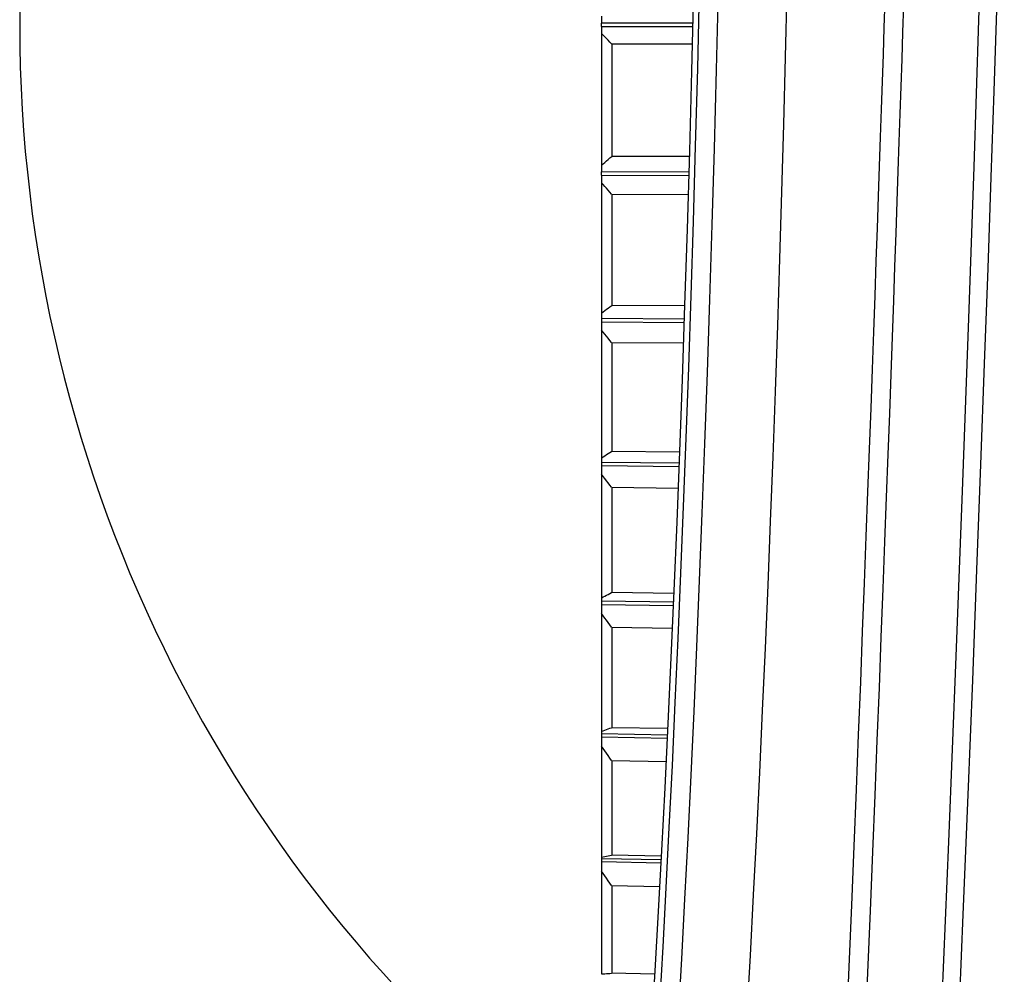
# Model space of a CAD drawing. Extents: x 0 to 1189, y 0 to 841.
# Drawn here: x 911 to 939, y 419 to 447 of the extents above; entities that cross this region are included whole.
import ezdxf

# ---------------------------------------------------------------- set-up
doc = ezdxf.new("R2010")
doc.units = 0
doc.header["$LTSCALE"] = 65.395
doc.header["$MEASUREMENT"] = 0
doc.layers.add('0_COMPONENTS', color=7, linetype='CONTINUOUS')

msp = doc.modelspace()

# ---------------------------------------------------------------- linework, layer by layer
at = {"layer": '0_COMPONENTS', "color": 7, "linetype": 'Continuous'}
for p, q in [((927.5638, 447.2101), (927.5638, 447.0078)), ((930.23911, 447.00899), (927.5638, 447.00778)), ((927.5638, 446.90943), (927.5638, 447.0078)), ((927.5638, 446.90945), (930.23663, 446.90824)), ((927.5638, 446.90943), (927.5638, 446.70713)), ((927.5638, 446.70713), (927.5638, 442.84996)), ((927.86351, 446.40615), (930.22426, 446.40507)), ((930.13699, 443.10981), (927.86364, 443.11708)), ((927.5638, 442.84996), (927.5638, 442.66509)), ((930.12375, 442.66072), (927.5638, 442.6689)), ((927.5638, 442.56585), (927.5638, 442.66509)), ((927.5638, 442.56967), (930.12077, 442.55969)), ((927.5638, 442.56585), (927.5638, 442.34975)), ((927.5638, 442.34975), (927.5638, 438.53484)), ((927.86351, 442.0183), (930.10454, 442.00911)), ((930.00299, 438.7507), (927.86364, 438.76528)), ((927.5638, 438.53484), (927.5638, 438.37844)), ((927.5638, 438.37844), (927.5638, 438.28226)), ((929.98966, 438.36189), (927.5638, 438.37843)), ((927.5638, 438.28227), (929.98629, 438.2636)), ((927.5638, 438.28226), (927.5638, 438.04287)), ((927.5638, 438.04287), (927.5638, 434.31202)), ((927.86351, 437.68459), (929.96588, 437.66839)), ((927.5638, 434.31202), (927.5638, 434.18127)), ((929.85154, 434.48235), (927.86331, 434.50294)), ((927.5638, 434.18127), (927.5638, 434.08776)), ((929.83887, 434.15769), (927.5638, 434.18126)), ((927.5638, 434.08777), (929.83514, 434.06227)), ((927.5638, 434.08776), (927.5638, 433.83367)), ((927.5638, 433.83367), (927.5638, 430.22775)), ((927.86332, 433.45324), (929.81052, 433.43139)), ((929.68513, 430.35233), (927.86331, 430.37745)), ((927.5638, 430.22775), (927.5638, 430.12409)), ((927.5638, 430.12409), (927.5638, 430.07917)), ((929.67385, 430.09499), (927.5638, 430.12408)), ((927.5638, 430.07917), (927.5638, 430.03427)), ((927.5638, 430.03428), (929.66983, 430.00349)), ((927.5638, 430.03427), (927.5638, 429.76826)), ((927.5638, 429.76826), (927.5638, 426.32679)), ((927.86332, 429.36915), (929.64087, 429.34316)), ((927.5638, 426.32679), (927.5638, 426.25136)), ((927.5638, 426.25136), (927.5638, 426.16621)), ((929.49738, 426.21835), (927.5638, 426.25135)), ((929.50653, 426.40557), (927.86331, 426.43362)), ((927.5638, 426.16621), (927.5638, 425.8912)), ((927.5638, 426.16621), (929.49315, 426.13177)), ((927.5638, 425.8912), (927.5638, 422.65187)), ((927.86332, 425.47777), (929.45981, 425.44926)), ((927.5638, 422.65187), (927.5638, 422.6055)), ((927.5638, 422.6055), (927.5638, 422.52595)), ((929.31305, 422.57023), (927.5638, 422.60549)), ((927.5638, 422.52596), (929.30869, 422.4895)), ((927.5638, 422.52595), (927.5638, 422.24496)), ((927.66292, 422.67277), (927.71253, 422.68318)), ((929.31927, 422.68531), (927.86331, 422.71466)), ((927.5638, 422.24496), (927.5638, 419.24046)), ((927.86332, 421.82173), (929.27103, 421.79232)), ((929.12739, 419.23222), (927.86331, 419.26133))]:
    msp.add_line(p, q, dxfattribs=at)
for points in [[(937.46321, 417.35863), (937.7011, 423.09858), (937.91663, 428.51365), (938.11061, 433.60162), (938.28575, 438.38396), (938.4417, 442.81342), (938.58525, 447.09695), (938.72278, 451.37708), (938.82092, 454.65051)], [(939.32473, 454.63572), (939.2997, 453.78923), (939.23754, 451.75383), (939.17076, 449.62736), (939.09847, 447.39118), (939.01983, 445.02034), (938.93442, 442.5131), (938.84167, 439.85776), (938.7414, 437.05964), (938.63341, 434.1196), (938.51734, 431.03971), (938.39294, 427.82179), (938.25983, 424.4677), (938.11736, 420.97991), (937.96629, 417.35873)], [(928.23603, 406.96249), (928.36196, 408.35555), (928.48478, 409.82036), (928.60243, 411.31987), (928.7158, 412.85756), (928.82498, 414.42192), (928.93058, 416.02044), (929.03318, 417.65352), (929.13325, 419.33046), (929.2316, 421.06222), (929.32784, 422.84394), (929.42203, 424.67591), (929.51376, 426.55355), (929.60261, 428.4709), (929.68865, 430.43246), (929.77181, 432.43944), (929.85206, 434.49576), (929.92943, 436.60535), (930.00363, 438.76932), (930.07449, 440.98969), (930.14164, 443.2676), (930.20459, 445.60502), (930.26351, 448.00133)], [(930.42171, 448.00132), (930.36497, 445.6831), (930.30458, 443.41944), (930.24037, 441.2114), (930.17279, 439.05568), (930.10214, 436.94806), (930.02873, 434.89241), (929.95303, 432.89428), (929.87484, 430.9445), (929.79416, 429.03765), (929.71087, 427.16809), (929.62469, 425.3253), (929.53607, 423.5185), (929.44527, 421.75179), (929.35265, 420.02998), (929.25882, 418.36212), (929.16333, 416.73963), (929.06586, 415.15568), (928.96661, 413.614), (928.86521, 412.1089), (928.76319, 410.66177), (928.66175, 409.29036), (928.56167, 408.00012), (928.48407, 407.0488)], [(930.96848, 447.98861), (930.91203, 445.64443), (930.85146, 443.35208), (930.78729, 441.12156), (930.71949, 438.93597), (930.64882, 436.80215), (930.57561, 434.72416), (930.49976, 432.6994), (930.42161, 430.72844), (930.34095, 428.7989), (930.25774, 426.90685), (930.17156, 425.04202), (930.08292, 423.21381), (929.99214, 421.42616), (929.89952, 419.68367), (929.8057, 417.99598), (929.71024, 416.35366), (929.61287, 414.75186), (929.51358, 413.19048), (929.41219, 411.66687), (929.31018, 410.20315), (929.20869, 408.81403), (929.15084, 408.05961)], [(932.97769, 447.98861), (932.92993, 446.01623), (932.87834, 444.04802), (932.82284, 442.082), (932.76365, 440.12407), (932.70089, 438.17804), (932.63483, 436.24829), (932.56579, 434.34062), (932.49372, 432.45458), (932.41868, 430.59255), (932.34062, 428.75175), (932.25959, 426.93168), (932.17536, 425.12788), (932.08779, 423.336), (931.99664, 421.55505), (931.90161, 419.7809), (931.80904, 418.13062)], [(927.86351, 446.40615), (927.81282, 446.45694), (927.76251, 446.50735), (927.71268, 446.55728), (927.66306, 446.60707), (927.61341, 446.65706), (927.5638, 446.70713)], [(927.86362, 446.40639), (927.86362, 445.85743), (927.86362, 445.30858), (927.86362, 444.75991), (927.86362, 444.21161), (927.86362, 443.66388), (927.86362, 443.11678)], [(927.5638, 442.84996), (927.61432, 442.89524), (927.66453, 442.94011), (927.71434, 442.98449), (927.76401, 443.02866), (927.8138, 443.07288), (927.86364, 443.11708)], [(927.86351, 442.0183), (927.81282, 442.07423), (927.76251, 442.12975), (927.71268, 442.18474), (927.66306, 442.23957), (927.61341, 442.29461), (927.5638, 442.34975)], [(927.86362, 442.01851), (927.86362, 441.47368), (927.86362, 440.92972), (927.86362, 440.38668), (927.86362, 439.84477), (927.86362, 439.30417), (927.86362, 438.76494)], [(927.5638, 438.53484), (927.6143, 438.57389), (927.66449, 438.61259), (927.7143, 438.65087), (927.76397, 438.68897), (927.81378, 438.72714), (927.86364, 438.76528)], [(927.86351, 437.68459), (927.81282, 437.74504), (927.76251, 437.80506), (927.71268, 437.8645), (927.66306, 437.92377), (927.6134, 437.98327), (927.5638, 438.04287)], [(927.86362, 437.68474), (927.86362, 437.14987), (927.86362, 436.6166), (927.86362, 436.08495), (927.86362, 435.55525), (927.86362, 435.02777), (927.86362, 434.50256)], [(927.5638, 434.31202), (927.61331, 434.34379), (927.66291, 434.37553), (927.71253, 434.40719), (927.76238, 434.43892), (927.81266, 434.47085), (927.86331, 434.50294)], [(927.86332, 433.45324), (927.81258, 433.5173), (927.76225, 433.58099), (927.71239, 433.64422), (927.6628, 433.70728), (927.61324, 433.77046), (927.5638, 433.83367)], [(927.86362, 433.45301), (927.86362, 432.93408), (927.86362, 432.41746), (927.86362, 431.90315), (927.86362, 431.39147), (927.86362, 430.88274), (927.86362, 430.37696)], [(927.5638, 430.22775), (927.61332, 430.25266), (927.66292, 430.27755)], [(927.66292, 430.27755), (927.71254, 430.30238), (927.76239, 430.32725), (927.81267, 430.35229), (927.86331, 430.37745)], [(927.86332, 429.36915), (927.81266, 429.43626), (927.76237, 429.50302), (927.71252, 429.56934), (927.66291, 429.63552), (927.61331, 429.70186), (927.5638, 429.76826)], [(927.86362, 429.36882), (927.86362, 428.87154), (927.86362, 428.37727), (927.86362, 427.88601), (927.86362, 427.39807), (927.86362, 426.91375), (927.86362, 426.43304)], [(927.5638, 426.32679), (927.61331, 426.34457), (927.66292, 426.36233), (927.71253, 426.38005)], [(927.71253, 426.38005), (927.76238, 426.3978), (927.81266, 426.41566), (927.86331, 426.43362)], [(927.86332, 425.47777), (927.8126, 425.54737), (927.76227, 425.61658), (927.71242, 425.68529), (927.66281, 425.75383), (927.61325, 425.8225), (927.5638, 425.8912)], [(927.86362, 425.47734), (927.86362, 425.00717), (927.86362, 424.54066), (927.86362, 424.07784), (927.86362, 423.61898), (927.86362, 423.16437), (927.86362, 422.71401)], [(927.5638, 422.65187), (927.61331, 422.66233), (927.66292, 422.67277)], [(927.71253, 422.68318), (927.76238, 422.69361), (927.81266, 422.70411), (927.86331, 422.71466)], [(927.86332, 421.82173), (927.81258, 421.893), (927.76225, 421.96386), (927.71239, 422.03421), (927.6628, 422.10436), (927.61324, 422.17465), (927.5638, 422.24496)], [(927.86362, 421.82121), (927.86362, 421.3833), (927.86362, 420.94967), (927.86362, 420.52035), (927.86362, 420.0956), (927.86362, 419.67568), (927.86362, 419.2606)], [(927.56387, 419.24311), (927.6135, 419.24623), (927.66317, 419.2493), (927.71281, 419.25231)], [(927.71281, 419.25231), (927.76262, 419.2553), (927.81281, 419.25831), (927.86331, 419.26133)]]:
    msp.add_lwpolyline(points, dxfattribs=at)
at = {"layer": '0_COMPONENTS', "color": 9, "linetype": 'Continuous'}
for points in [[(935.83688, 447.68631), (935.8107, 446.88373), (935.78465, 446.0916), (935.75837, 445.30002), (935.73159, 444.50011), (935.70394, 443.68141), (935.675, 442.83154), (935.64461, 441.94721), (935.61247, 441.02015), (935.57863, 440.0528), (935.54307, 439.04576), (935.50566, 437.99627), (935.46632, 436.90317), (935.42484, 435.76221), (935.38104, 434.5694), (935.33478, 433.32266), (935.28586, 432.0185), (935.23422, 430.65718), (935.17977, 429.23791), (935.12243, 427.76041), (935.06212, 426.225), (934.99868, 424.6291), (934.93202, 422.97287), (934.86172, 421.2485), (934.78727, 419.44734), (934.7087, 417.5724)], [(936.38076, 447.54545), (936.35469, 446.7439), (936.3287, 445.95185), (936.30249, 445.16029), (936.27574, 444.35909), (936.24813, 443.53911), (936.21919, 442.68725), (936.18881, 441.80091), (936.15669, 440.87202), (936.12287, 439.90288), (936.08734, 438.89416), (936.04997, 437.84309), (936.01067, 436.74834), (935.96925, 435.60591), (935.9255, 434.41153), (935.87931, 433.16339), (935.83047, 431.85795), (935.77892, 430.49545), (935.72458, 429.07524), (935.66736, 427.59693), (935.60719, 426.0609), (935.5439, 424.46461), (935.4774, 422.80789), (935.40729, 421.08348), (935.33312, 419.28341), (935.25472, 417.40736)]]:
    msp.add_lwpolyline(points, dxfattribs=at)
at = {"layer": '0_COMPONENTS', "color": 7, "linetype": 'Continuous'}
for start, end in [(126.213641, 180), (180, 233.786359)]:
    msp.add_arc((952.05029, 446.95861), 41.46648, start, end, dxfattribs=at)

doc.saveas('drawing.dxf')
